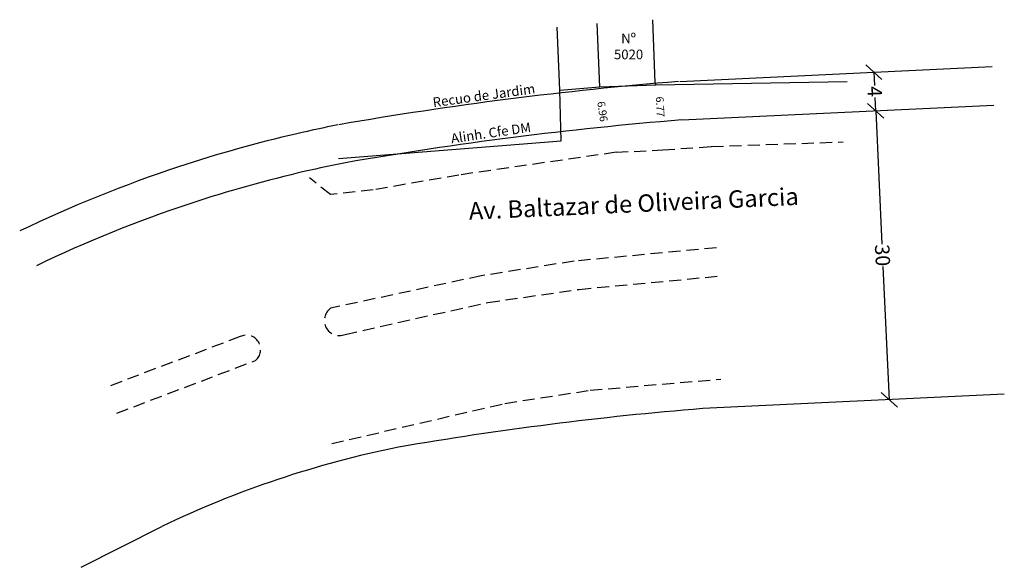
# Model space of a CAD drawing. Units: millimetres. Extents: x 190666 to 190769, y 1678582 to 1678639.
import ezdxf

# ---------------------------------------------------------------- set-up
doc = ezdxf.new("R2010")
doc.units = ezdxf.units.MM
doc.header["$LTSCALE"] = 5
doc.header["$MEASUREMENT"] = 0
doc.header["$PDMODE"] = 2
doc.linetypes.add('DASHED2', pattern=[0.375, 0.25, -0.125])
for name, color, linetype in [('T-ALINH-PROJ-C', 6, 'Continuous'), ('T-ALINH-RJAR', 3, 'Continuous'), ('T-DIM', 1, 'Continuous'), ('T-DIVIS-EXIS', 7, 'Continuous'), ('T-MFIO-EXI', 7, 'DASHED2'), ('T-TEXTP', 7, 'Continuous')]:
    doc.layers.add(name, color=color, linetype=linetype)
doc.styles.get("Standard").update_dxf_attribs({"font": 'ARIAL.TTF'})
doc.dimstyles.get("Standard").update_dxf_attribs({"dimtxt": 0.8, "dimasz": 0.4, "dimexe": 0.18, "dimexo": 0.0625, "dimgap": 0.09, "dimtad": 0, "dimzin": 0, "dimdsep": 46, "dimtxsty": 'Standard', "dimblk": 'OBLIQUE', "dimcen": 0.09, "dimse1": 1, "dimse2": 1, "dimadec": 0, "dimazin": 0, "dimtfac": 1, "dimtofl": 0, "dimtmove": 0, "dimatfit": 3, "dimldrblk": 'OBLIQUE', "dimfxl": 0, "dimtolj": 1, "dimtzin": 0, "dimarcsym": 0})

# ---------------------------------------------------------------- blocks, each defined once
blk = doc.blocks.new('_Oblique')
at = {"color": 0, "linetype": 'ByBlock', "lineweight": -2}
blk.add_line((-0.5, -0.5), (0.5, 0.5), dxfattribs=at)
blk = doc.blocks.new('*D470')
at = {"layer": 'DEFPOINTS', "color": 0}
for p in [(190755.2, 1678629.23), (190756.62, 1678599.27), (190756.62, 1678599.27)]:
    blk.add_point(p, dxfattribs=at)
at = {"layer": 'T-DIM', "color": 0, "lineweight": -2}
for p, q in [((190755.2, 1678629.23), (190755.85, 1678615.41)), ((190756.62, 1678599.27), (190755.96, 1678613.09))]:
    blk.add_line(p, q, dxfattribs=at)
at = {"layer": 'T-DIM', "color": 0, "lineweight": -2, "xscale": 1.6, "yscale": 1.6, "zscale": 1.6}
for p, rotation in [((190755.2, 1678629.23), 92.70929872051676), ((190756.62, 1678599.27), 272.7092987205168)]:
    blk.add_blockref('_Oblique', p, dxfattribs=dict(at, rotation=rotation))
at = {"layer": 'T-DIM', "color": 0, "insert": (190755.91, 1678614.25), "char_height": 1.5, "attachment_point": 5, "rotation": 272.7093}
blk.add_mtext('\\A1;30', dxfattribs=at)
blk = doc.blocks.new('*D471')
at = {"layer": 'DEFPOINTS', "color": 0}
for p in [(190726.61, 1678631.72), (190727.51, 1678624.81), (190727.61, 1678624.83)]:
    blk.add_point(p, dxfattribs=at)
at = {"layer": 'T-DIM', "color": 0, "insert": (190726.88, 1678629.16), "char_height": 0.8, "attachment_point": 5, "rotation": 278.204}
blk.add_mtext('\\A1;6.96', dxfattribs=at)
blk = doc.blocks.new('*D472')
at = {"layer": 'DEFPOINTS', "color": 0}
for p in [(190732.42, 1678631.92), (190732.78, 1678625.16), (190733.1, 1678625.18)]:
    blk.add_point(p, dxfattribs=at)
at = {"layer": 'T-DIM', "color": 0, "insert": (190732.86, 1678629.65), "char_height": 0.8, "attachment_point": 5, "rotation": 273.0021}
blk.add_mtext('\\A1;6.77', dxfattribs=at)
blk = doc.blocks.new('*D479')
at = {"layer": 'DEFPOINTS', "color": 0}
for p in [(190755.01, 1678633.23), (190755.01, 1678633.23), (190755.2, 1678629.23)]:
    blk.add_point(p, dxfattribs=at)
at = {"layer": 'T-DIM', "color": 0, "lineweight": -2}
for p, q in [((190755.01, 1678633.23), (190755.08, 1678631.84)), ((190755.2, 1678629.23), (190755.13, 1678630.62))]:
    blk.add_line(p, q, dxfattribs=at)
at = {"layer": 'T-DIM', "color": 0, "lineweight": -2, "xscale": 1.6, "yscale": 1.6, "zscale": 1.6}
for p, rotation in [((190755.01, 1678633.23), 92.72096181246816), ((190755.2, 1678629.23), 272.7209618124681)]:
    blk.add_blockref('_Oblique', p, dxfattribs=dict(at, rotation=rotation))
at = {"layer": 'T-DIM', "color": 0, "insert": (190755.1, 1678631.23), "char_height": 1.5, "attachment_point": 5, "rotation": 272.721}
blk.add_mtext('\\A1;4', dxfattribs=at)

msp = doc.modelspace()

# ---------------------------------------------------------------- linework, layer by layer
at = {"layer": 'T-ALINH-PROJ-C'}
for p, q in [((190735.093, 1678628.279), (190767.455, 1678629.817)), ((190768.53, 1678599.836), (190737.27, 1678598.357)), ((190672.833, 1678581.897), (190681.194, 1678586.123))]:
    msp.add_line(p, q, dxfattribs=at)
for centre, radius, start, end in [((190766.064, 1678245.644), 383.887, 94.62743, 99.87451), ((190726.371, 1678492.082), 134.33, 101.22146, 103.02067), ((190726.371, 1678492.082), 134.33, 103.02067, 108.29922), ((190726.371, 1678492.082), 134.33, 108.29922, 115.65963), ((190766.064, 1678245.644), 353.887, 94.66692, 99.81358), ((190726.371, 1678492.082), 104.33, 101.40225, 115.65963)]:
    msp.add_arc(centre, radius, start, end, dxfattribs=at)
at = {"layer": 'T-ALINH-RJAR'}
msp.add_line((190734.903, 1678632.275), (190767.265, 1678633.813), dxfattribs=at)
for centre, radius, start, end in [((190766.064, 1678245.644), 387.887, 94.62743, 99.87451), ((190726.371, 1678492.082), 138.33, 101.22146, 103.02067), ((190726.371, 1678492.082), 138.33, 103.02067, 108.29922), ((190726.371, 1678492.082), 138.33, 108.29922, 115.65963)]:
    msp.add_arc(centre, radius, start, end, dxfattribs=at)
at = {"layer": 'T-DIVIS-EXIS'}
for p, q in [((190722.451, 1678631.362), (190722.178, 1678637.912)), ((190726.614, 1678631.717), (190726.341, 1678638.267)), ((190732.355, 1678632.126), (190732.082, 1678638.677)), ((190726.614, 1678631.717), (190732.423, 1678631.923)), ((190732.423, 1678631.923), (190732.355, 1678632.126)), ((190732.423, 1678631.923), (190752.236, 1678632.253)), ((190722.451, 1678631.362), (190726.614, 1678631.717)), ((190722.581, 1678626.107), (190722.451, 1678631.362)), ((190699.502, 1678624.289), (190722.581, 1678626.107))]:
    msp.add_line(p, q, dxfattribs=at)
at = {"layer": 'T-MFIO-EXI'}
for p, q in [((190738.183, 1678625.515), (190751.816, 1678626.011)), ((190728.299, 1678624.927), (190722.732, 1678624.124)), ((190728.299, 1678624.927), (190733.143, 1678625.181)), ((190733.143, 1678625.181), (190738.183, 1678625.515)), ((190722.732, 1678624.124), (190711.996, 1678622.572)), ((190698.676, 1678620.538), (190696.501, 1678622.278)), ((190711.996, 1678622.572), (190703.117, 1678621.025)), ((190703.117, 1678621.025), (190698.676, 1678620.538)), ((190738.689, 1678615.022), (190723.928, 1678613.643)), ((190723.928, 1678613.643), (190714.318, 1678612.117)), ((190714.318, 1678612.117), (190698.702, 1678608.761)), ((190724.465, 1678610.717), (190739.052, 1678612.1)), ((190714.988, 1678609.356), (190724.465, 1678610.717)), ((190700.193, 1678606.051), (190714.988, 1678609.356)), ((190689.324, 1678605.814), (190675.283, 1678600.502)), ((190676.536, 1678597.881), (190690.916, 1678603.336)), ((190725.596, 1678600.256), (190739.145, 1678601.41)), ((190716.76, 1678598.893), (190725.596, 1678600.256)), ((190698.811, 1678594.726), (190716.76, 1678598.893))]:
    msp.add_line(p, q, dxfattribs=at)
for centre, radius, start, end in [((190699.6, 1678607.49), 1.556, 125.21605, 292.38823), ((190689.967, 1678604.477), 1.484, 309.73201, 115.69697)]:
    msp.add_arc(centre, radius, start, end, dxfattribs=at)

# ---------------------------------------------------------------- texts
at = {"layer": 'T-ALINH-PROJ-C', "insert": (190715.244, 1678627.442), "char_height": 1, "width": 9.36142, "attachment_point": 2, "rotation": 8.17373}
msp.add_mtext('Alinh. Cfe DM', dxfattribs=at)
at = {"layer": 'T-ALINH-RJAR', "insert": (190714.518, 1678631.317), "char_height": 1, "width": 11.25251, "attachment_point": 2, "rotation": 7.88196}
msp.add_mtext('Recuo de Jardim', dxfattribs=at)
at = {"layer": 'T-TEXTP', "insert": (190729.584, 1678637.241), "char_height": 1, "width": 3.68814, "attachment_point": 2}
msp.add_mtext('Nº 5020', dxfattribs=at)
at = {"layer": 'T-TEXTP', "insert": (190712.984, 1678619.73), "char_height": 1.8, "width": 34.85066, "attachment_point": 1, "rotation": 2.58693}
msp.add_mtext('Av. Baltazar de Oliveira Garcia', dxfattribs=at)

# ---------------------------------------------------------------- dimensions: what is measured, and where the dimension line sits
at = {"layer": 'T-DIM'}
for p2, picture, middle in [((190755.009, 1678633.23), '*D479', (190755.104, 1678631.233)), ((190756.617, 1678599.273), '*D470', (190755.908, 1678614.254))]:
    dim = msp.add_aligned_dim(p1=(190755.199, 1678629.235), p2=p2, distance=0, dimstyle='Standard', override={"dimtxt": 1.5, "dimasz": 1.6, "dimdec": 0}, dxfattribs=at)
    dim.commit()
    dim.dimension.update_dxf_attribs({"geometry": picture, "text_midpoint": middle})
for base, p1, p2, angle, picture, middle in [((190733.097, 1678625.178), (190732.423, 1678631.923), (190732.778, 1678625.162), 273.00207, '*D472', (190732.862, 1678629.651)), ((190727.508, 1678624.813), (190726.614, 1678631.717), (190727.608, 1678624.827), 278.20401, '*D471', (190726.882, 1678629.157))]:
    dim = msp.add_linear_dim(base=base, p1=p1, p2=p2, angle=angle, dimstyle='Standard', override={"dimsd1": 1, "dimsd2": 1}, dxfattribs=at)
    dim.commit()
    dim.dimension.update_dxf_attribs({"geometry": picture, "text_midpoint": middle, "dimtype": 161})

doc.saveas('drawing.dxf')
